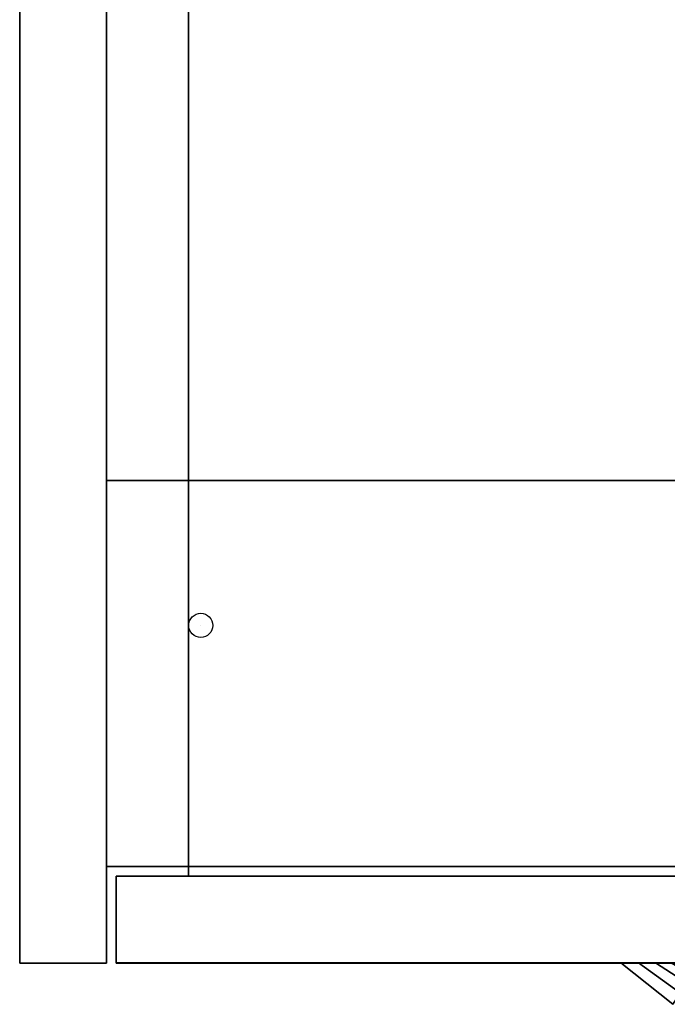
# Model space of a CAD drawing. Units: millimetres. Extents: x 0 to 0.4, y -0.449 to 0.
# Drawn here: x 0 to 0.134, y -0.429 to -0.224 of the extents above; entities that cross this region are included whole.
import ezdxf

# ---------------------------------------------------------------- set-up
doc = ezdxf.new("R2010")
doc.units = ezdxf.units.MM
for name, color, linetype in [('BORDA87', 21, 'Continuous'), ('ESTRUT87', 253, 'Continuous'), ('PUXADOR87', 141, 'Continuous'), ('SAPATANIV', 7, 'Continuous'), ('TAMPO87', 40, 'Continuous')]:
    doc.layers.add(name, color=color, linetype=linetype)

msp = doc.modelspace()

# ---------------------------------------------------------------- linework, layer by layer
at = {"layer": 'BORDA87'}
for points in [[(0, -0.42004), (0.018, -0.42004), (0.018, 0), (0, 0)], [(0, -0.42004, 0.25675), (0.018, -0.42004, 0.25675), (0.018, 0, 0.25675), (0, 0, 0.25675)], [(0.018, -0.32004, 0.23875), (0.382, -0.32004, 0.23875), (0.382, -0.32004, 0.25675), (0.018, -0.32004, 0.25675)], [(0.018, -0.32004, 0.25675), (0.018, -0.32004, 0.23875), (0.018, -0.40004, 0.23875), (0.018, -0.40004, 0.25675)], [(0.018, -0.32004), (0.382, -0.32004), (0.382, -0.32004, 0.018), (0.018, -0.32004, 0.018)], [(0.018, -0.32004, 0.018), (0.018, -0.32004), (0.018, -0.40004), (0.018, -0.40004, 0.018)], [(0.018, -0.40004, 0.23875), (0.382, -0.40004, 0.23875), (0.382, -0.40004, 0.25675), (0.018, -0.40004, 0.25675)], [(0.018, -0.40004), (0.382, -0.40004), (0.382, -0.40004, 0.018), (0.018, -0.40004, 0.018)], [(0.02, -0.42, 0.1), (0.38, -0.42, 0.1), (0.38, -0.402, 0.1), (0.02, -0.402, 0.1)], [(0.02, -0.42, 0.00675), (0.38, -0.42, 0.00675), (0.38, -0.402, 0.00675), (0.02, -0.402, 0.00675)], [(0.02, -0.402, 0.00675), (0.02, -0.402, 0.1), (0.02, -0.42, 0.1), (0.02, -0.42, 0.00675)], [(0.02, -0.42, 0.195), (0.38, -0.42, 0.195), (0.38, -0.402, 0.195), (0.02, -0.402, 0.195)], [(0.02, -0.42, 0.10175), (0.38, -0.42, 0.10175), (0.38, -0.402, 0.10175), (0.02, -0.402, 0.10175)], [(0.02, -0.402, 0.10175), (0.02, -0.402, 0.195), (0.02, -0.42, 0.195), (0.02, -0.42, 0.10175)], [(0.02, -0.42004, 0.25675), (0.38, -0.42004, 0.25675), (0.38, -0.40204, 0.25675), (0.02, -0.40204, 0.25675)], [(0.02, -0.42004, 0.19675), (0.38, -0.42004, 0.19675), (0.38, -0.40204, 0.19675), (0.02, -0.40204, 0.19675)], [(0.02, -0.40204, 0.19675), (0.02, -0.40204, 0.25675), (0.02, -0.42004, 0.25675), (0.02, -0.42004, 0.19675)], [(0, -0.42004), (0.018, -0.42004), (0.018, -0.42004, 0.25675), (0, -0.42004, 0.25675)]]:
    msp.add_3dface(points, dxfattribs=at)
at = {"layer": 'ESTRUT87'}
for points in [[(0.035, -0.402, 0.02675), (0.365, -0.402, 0.02675), (0.365, -0.022, 0.02675), (0.035, -0.022, 0.02675)], [(0.035, -0.022, 0.08), (0.035, -0.022, 0.02675), (0.035, -0.402, 0.02675), (0.035, -0.402, 0.08)], [(0.035, -0.402, 0.12175), (0.365, -0.402, 0.12175), (0.365, -0.022, 0.12175), (0.035, -0.022, 0.12175)], [(0.035, -0.022, 0.175), (0.035, -0.022, 0.12175), (0.035, -0.402, 0.12175), (0.035, -0.402, 0.175)]]:
    msp.add_3dface(points, dxfattribs=at)
at = {"layer": 'PUXADOR87'}
for points in [[(0.13529, -0.42858, 0.15738), (0.12451, -0.42, 0.15738), (0.12816, -0.41999, 0.15704), (0.13688, -0.4263, 0.15693)], [(0.13688, -0.4263, 0.13982), (0.12816, -0.41999, 0.13971), (0.12451, -0.42, 0.13937), (0.13529, -0.42858, 0.13937)], [(0.13529, -0.42858, 0.06238), (0.12451, -0.42, 0.06238), (0.12816, -0.41999, 0.06204), (0.13688, -0.4263, 0.06193)], [(0.13688, -0.4263, 0.04482), (0.12816, -0.41999, 0.04471), (0.12451, -0.42, 0.04437), (0.13529, -0.42858, 0.04437)], [(0.13529, -0.42858, 0.13937), (0.12451, -0.42, 0.13937), (0.12451, -0.42, 0.15738), (0.13529, -0.42858, 0.15738)], [(0.13529, -0.42858, 0.04437), (0.12451, -0.42, 0.04437), (0.12451, -0.42, 0.06238), (0.13529, -0.42858, 0.06238)], [(0.13688, -0.4263, 0.15693), (0.12816, -0.41999, 0.15704), (0.13171, -0.41999, 0.15606), (0.13832, -0.42425, 0.15566)], [(0.13832, -0.42425, 0.14109), (0.13171, -0.41999, 0.14069), (0.12816, -0.41999, 0.13971), (0.13688, -0.4263, 0.13982)], [(0.13688, -0.4263, 0.06193), (0.12816, -0.41999, 0.06204), (0.13171, -0.41999, 0.06106), (0.13832, -0.42425, 0.06066)], [(0.13832, -0.42425, 0.04609), (0.13171, -0.41999, 0.04569), (0.12816, -0.41999, 0.04471), (0.13688, -0.4263, 0.04482)], [(0.13832, -0.42425, 0.15566), (0.13171, -0.41999, 0.15606), (0.13497, -0.41999, 0.15436), (0.13946, -0.42262, 0.15367)], [(0.13946, -0.42262, 0.14308), (0.13497, -0.41999, 0.14239), (0.13171, -0.41999, 0.14069), (0.13832, -0.42425, 0.14109)], [(0.13832, -0.42425, 0.06066), (0.13171, -0.41999, 0.06106), (0.13497, -0.41999, 0.05936), (0.13946, -0.42262, 0.05867)], [(0.13946, -0.42262, 0.04808), (0.13497, -0.41999, 0.04739), (0.13171, -0.41999, 0.04569), (0.13832, -0.42425, 0.04609)]]:
    msp.add_3dface(points, dxfattribs=at)
at = {"layer": 'SAPATANIV', "invisible_edges": 5}
for points in [[(0.03542, -0.34865, 0.257), (0.0375, -0.35004, 0.257), (0.0375, -0.35004, 0.257), (0.03519, -0.34908, 0.257)], [(0.03573, -0.34827, 0.257), (0.0375, -0.35004, 0.257), (0.0375, -0.35004, 0.257), (0.03542, -0.34865, 0.257)], [(0.03611, -0.34796, 0.257), (0.0375, -0.35004, 0.257), (0.0375, -0.35004, 0.257), (0.03573, -0.34827, 0.257)], [(0.03654, -0.34773, 0.257), (0.0375, -0.35004, 0.257), (0.0375, -0.35004, 0.257), (0.03611, -0.34796, 0.257)], [(0.03701, -0.34758, 0.257), (0.0375, -0.35004, 0.257), (0.0375, -0.35004, 0.257), (0.03654, -0.34773, 0.257)], [(0.0375, -0.34754, 0.257), (0.0375, -0.35004, 0.257), (0.0375, -0.35004, 0.257), (0.03701, -0.34758, 0.257)], [(0.03799, -0.34758, 0.257), (0.0375, -0.35004, 0.257), (0.0375, -0.35004, 0.257), (0.0375, -0.34754, 0.257)], [(0.03846, -0.34773, 0.257), (0.0375, -0.35004, 0.257), (0.0375, -0.35004, 0.257), (0.03799, -0.34758, 0.257)], [(0.03889, -0.34796, 0.257), (0.0375, -0.35004, 0.257), (0.0375, -0.35004, 0.257), (0.03846, -0.34773, 0.257)], [(0.03927, -0.34827, 0.257), (0.0375, -0.35004, 0.257), (0.0375, -0.35004, 0.257), (0.03889, -0.34796, 0.257)], [(0.03958, -0.34865, 0.257), (0.0375, -0.35004, 0.257), (0.0375, -0.35004, 0.257), (0.03927, -0.34827, 0.257)], [(0.03981, -0.34908, 0.257), (0.0375, -0.35004, 0.257), (0.0375, -0.35004, 0.257), (0.03958, -0.34865, 0.257)], [(0.03505, -0.34955, 0.257), (0.0375, -0.35004, 0.257), (0.0375, -0.35004, 0.257), (0.035, -0.35004, 0.257)], [(0.035, -0.35004, 0.257), (0.0375, -0.35004, 0.257), (0.0375, -0.35004, 0.257), (0.03505, -0.35052, 0.257)], [(0.03519, -0.34908, 0.257), (0.0375, -0.35004, 0.257), (0.0375, -0.35004, 0.257), (0.03505, -0.34955, 0.257)], [(0.03505, -0.35052, 0.257), (0.0375, -0.35004, 0.257), (0.0375, -0.35004, 0.257), (0.03519, -0.35099, 0.257)], [(0.03519, -0.35099, 0.257), (0.0375, -0.35004, 0.257), (0.0375, -0.35004, 0.257), (0.03542, -0.35143, 0.257)], [(0.03542, -0.35143, 0.257), (0.0375, -0.35004, 0.257), (0.0375, -0.35004, 0.257), (0.03573, -0.35181, 0.257)], [(0.03573, -0.35181, 0.257), (0.0375, -0.35004, 0.257), (0.0375, -0.35004, 0.257), (0.03611, -0.35212, 0.257)], [(0.03611, -0.35212, 0.257), (0.0375, -0.35004, 0.257), (0.0375, -0.35004, 0.257), (0.03654, -0.35235, 0.257)], [(0.03654, -0.35235, 0.257), (0.0375, -0.35004, 0.257), (0.0375, -0.35004, 0.257), (0.03701, -0.35249, 0.257)], [(0.03701, -0.35249, 0.257), (0.0375, -0.35004, 0.257), (0.0375, -0.35004, 0.257), (0.0375, -0.35254, 0.257)], [(0.03995, -0.34955, 0.257), (0.0375, -0.35004, 0.257), (0.0375, -0.35004, 0.257), (0.03981, -0.34908, 0.257)], [(0.04, -0.35004, 0.257), (0.0375, -0.35004, 0.257), (0.0375, -0.35004, 0.257), (0.03995, -0.34955, 0.257)], [(0.03927, -0.35181, 0.257), (0.0375, -0.35004, 0.257), (0.0375, -0.35004, 0.257), (0.03958, -0.35143, 0.257)], [(0.03958, -0.35143, 0.257), (0.0375, -0.35004, 0.257), (0.0375, -0.35004, 0.257), (0.03981, -0.35099, 0.257)], [(0.03981, -0.35099, 0.257), (0.0375, -0.35004, 0.257), (0.0375, -0.35004, 0.257), (0.03995, -0.35052, 0.257)], [(0.03995, -0.35052, 0.257), (0.0375, -0.35004, 0.257), (0.0375, -0.35004, 0.257), (0.04, -0.35004, 0.257)], [(0.0375, -0.35254, 0.257), (0.0375, -0.35004, 0.257), (0.0375, -0.35004, 0.257), (0.03799, -0.35249, 0.257)], [(0.03799, -0.35249, 0.257), (0.0375, -0.35004, 0.257), (0.0375, -0.35004, 0.257), (0.03846, -0.35235, 0.257)], [(0.03846, -0.35235, 0.257), (0.0375, -0.35004, 0.257), (0.0375, -0.35004, 0.257), (0.03889, -0.35212, 0.257)], [(0.03889, -0.35212, 0.257), (0.0375, -0.35004, 0.257), (0.0375, -0.35004, 0.257), (0.03927, -0.35181, 0.257)]]:
    msp.add_3dface(points, dxfattribs=at)
at = {"layer": 'TAMPO87'}
for points in [[(0, 0), (0, 0, 0.25675), (0, -0.42004, 0.25675), (0, -0.42004)], [(0.018, 0), (0.018, 0, 0.25675), (0.018, -0.42004, 0.25675), (0.018, -0.42004)], [(0.018, -0.40004, 0.25675), (0.382, -0.40004, 0.25675), (0.382, -0.32004, 0.25675), (0.018, -0.32004, 0.25675)], [(0.018, -0.40004, 0.23875), (0.382, -0.40004, 0.23875), (0.382, -0.32004, 0.23875), (0.018, -0.32004, 0.23875)], [(0.018, -0.40004, 0.018), (0.382, -0.40004, 0.018), (0.382, -0.32004, 0.018), (0.018, -0.32004, 0.018)], [(0.018, -0.40004), (0.382, -0.40004), (0.382, -0.32004), (0.018, -0.32004)], [(0.02, -0.402, 0.00675), (0.38, -0.402, 0.00675), (0.38, -0.402, 0.1), (0.02, -0.402, 0.1)], [(0.02, -0.402, 0.10175), (0.38, -0.402, 0.10175), (0.38, -0.402, 0.195), (0.02, -0.402, 0.195)], [(0.02, -0.40204, 0.19675), (0.38, -0.40204, 0.19675), (0.38, -0.40204, 0.25675), (0.02, -0.40204, 0.25675)], [(0.02, -0.42, 0.00675), (0.38, -0.42, 0.00675), (0.38, -0.42, 0.1), (0.02, -0.42, 0.1)], [(0.02, -0.42, 0.10175), (0.38, -0.42, 0.10175), (0.38, -0.42, 0.195), (0.02, -0.42, 0.195)], [(0.02, -0.42004, 0.19675), (0.38, -0.42004, 0.19675), (0.38, -0.42004, 0.25675), (0.02, -0.42004, 0.25675)]]:
    msp.add_3dface(points, dxfattribs=at)

doc.saveas('drawing.dxf')
